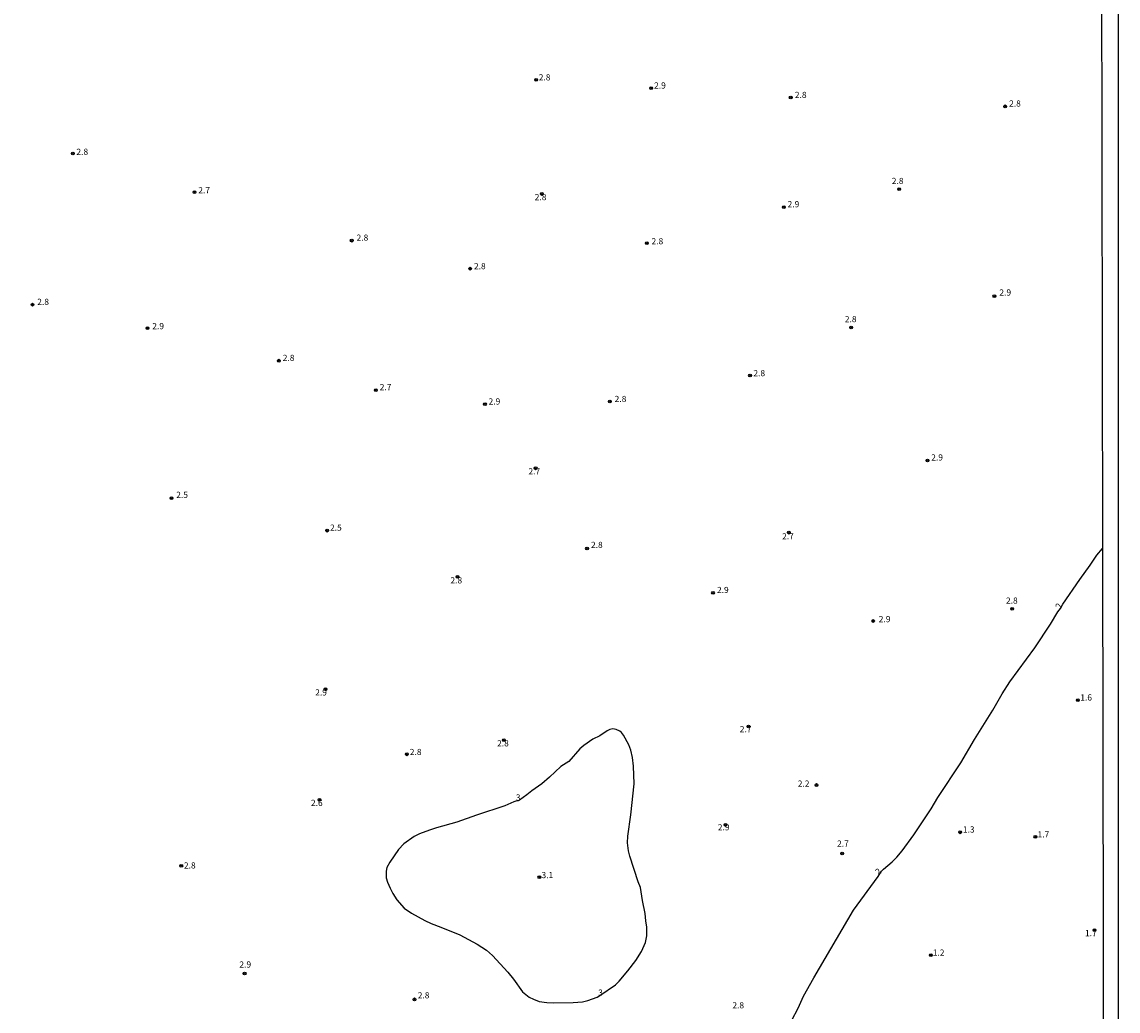
# Model space of a CAD drawing. Extents: x 180697 to 183118, y 1679821 to 1682599.
# Drawn here: x 182674 to 183118, y 1681540 to 1681940 of the extents above; entities that cross this region are included whole.
import ezdxf
from ezdxf.enums import TextEntityAlignment as Align

# ---------------------------------------------------------------- set-up
doc = ezdxf.new("R2010")
doc.units = 0
doc.header["$MEASUREMENT"] = 0
doc.layers.get('0').update_dxf_attribs({"linetype": 'CONTINUOUS'})
for name, color, linetype in [('IMAGEM', 7, 'CONTINUOUS'), ('V-CURVA_DE_NIVEL', 4, 'CONTINUOUS'), ('V-PONTO_DE_APARELHO', 4, 'CONTINUOUS'), ('V-TEXTO_DE_ALTIMETRIA', 7, 'CONTINUOUS'), ('X-LIMITE_5000', 6, 'CONTINUOUS')]:
    doc.layers.add(name, color=color, linetype=linetype)
picture_1 = doc.add_image_def('image1.jpg', size_in_pixel=(4030, 4624))

# ---------------------------------------------------------------- blocks, each defined once
blk = doc.blocks.new('805')
at = {"color": 0, "linetype": 'ByBlock', "lineweight": -2}
for radius in [0.562, 0.0806]:
    blk.add_circle((0, 0), radius, dxfattribs=at)

msp = doc.modelspace()

# ---------------------------------------------------------------- linework, layer by layer
at = {"layer": 'V-CURVA_DE_NIVEL'}
for points in [[(182985.57, 1681536.67), (182988.2, 1681541.5), (182990.41, 1681546.36), (182994.52, 1681553.86), (183010.55, 1681581.25), (183020.59, 1681594.8), (183021.86, 1681596.95), (183022.65, 1681597.77), (183026.26, 1681600.73), (183028.09, 1681602.6), (183030.26, 1681605.22), (183034.95, 1681611.7), (183041.97, 1681622.22), (183044.7, 1681626.7), (183053.94, 1681640.83), (183059.45, 1681650.27), (183066.98, 1681662.08), (183070.73, 1681668.66), (183073.73, 1681673.49), (183083.93, 1681687.27), (183090.27, 1681696.85), (183093.24, 1681701.85), (183094.35, 1681703.22), (183095.17, 1681704.98), (183102.14, 1681714.97), (183106.28, 1681720.66), (183108.96, 1681724.79), (183111.26, 1681727.51)], [(182875.52, 1681625.65), (182875, 1681625.37), (182874.06, 1681625.3), (182873.24, 1681625.04), (182869.59, 1681623.39), (182858.09, 1681619.64), (182850.15, 1681616.83), (182841.96, 1681614.54), (182839.1, 1681613.59), (182835, 1681612.07), (182832.84, 1681610.99), (182828.77, 1681608.06), (182826.5, 1681605.67), (182823.05, 1681600.59), (182821.83, 1681598.43), (182821.53, 1681597), (182821.64, 1681594.33), (182822.13, 1681592.47), (182823.13, 1681590.1), (182824.28, 1681587.94), (182825.94, 1681585.43), (182828.85, 1681582.03), (182831.79, 1681579.95), (182837.19, 1681577), (182839.73, 1681575.79), (182843.67, 1681574.38), (182851.33, 1681571.25), (182858.35, 1681567.48), (182862.19, 1681564.96), (182864.57, 1681562.89), (182870.85, 1681556.16), (182873.1, 1681553.3), (182876.67, 1681548.18), (182879.37, 1681546.04), (182881.12, 1681545.14), (182883.44, 1681544.32), (182886.49, 1681543.8), (182889.38, 1681543.67), (182897.23, 1681543.83), (182901.01, 1681544.17), (182903.11, 1681544.66), (182906.86, 1681546.08), (182908.05, 1681546.64), (182914.26, 1681551), (182915.75, 1681552.43), (182919.35, 1681556.6), (182922.53, 1681560.81), (182924.9, 1681564.5), (182926.47, 1681568.18), (182926.93, 1681570.88), (182926.94, 1681574.31), (182926.56, 1681576.82), (182926.37, 1681579.87), (182925.26, 1681585.05), (182924.45, 1681590.34), (182923.53, 1681592.61), (182920.08, 1681602.97), (182919.57, 1681605.13), (182919.19, 1681608.46), (182919.26, 1681611.1), (182920.5, 1681619.77), (182921.83, 1681632.29), (182921.58, 1681639.43), (182921.18, 1681642.9), (182920.46, 1681645.92), (182919.68, 1681648.08), (182917.57, 1681651.98), (182916.73, 1681653.06), (182916.03, 1681653.63), (182914.6, 1681654.28), (182913.27, 1681654.51), (182911.97, 1681654.23), (182910.89, 1681653.69), (182907.98, 1681651.74), (182905.17, 1681650.31), (182901.52, 1681647.82), (182899.93, 1681646.44), (182895.42, 1681641.26), (182892.27, 1681639.26), (182887.68, 1681635), (182884.49, 1681632.35), (182880.5, 1681629.52), (182878.47, 1681627.77), (182875.52, 1681625.65)]]:
    msp.add_lwpolyline(points, dxfattribs=at)
at = {"layer": 'X-LIMITE_5000'}
msp.add_lwpolyline([(183110.78, 1682042.5), (183111.26, 1681727.51), (183111.62, 1681488.23), (183111.76, 1681399.58), (183112.09, 1681180.42), (183112.44, 1680956.76), (183112.45, 1680948.07), (183112.47, 1680933.96), (183112.56, 1680877.87)], dxfattribs=at)

# ---------------------------------------------------------------- block references
at = {"layer": 'V-PONTO_DE_APARELHO', "xscale": 0.999998301267624, "yscale": 0.999998301267624, "zscale": 0.999998301267624}
for p in [(182882.2, 1681916.95), (182928.78, 1681913.64), (182985.18, 1681909.82), (183071.93, 1681906.24), (182694.87, 1681887.14), (183029.02, 1681872.8), (182744.06, 1681871.52), (182884.53, 1681870.82), (182982.37, 1681865.47), (182807.65, 1681851.95), (182927.02, 1681850.9), (182855.59, 1681840.61), (183067.54, 1681829.45), (182678.51, 1681826.05), (182725.07, 1681816.55), (183009.65, 1681816.8), (182778.13, 1681803.39), (182968.73, 1681797.41), (182817.39, 1681791.44), (182861.54, 1681785.85), (182912.05, 1681786.93), (183040.54, 1681763.05), (182882.03, 1681759.89), (182734.8, 1681747.78), (182797.69, 1681734.67), (182984.43, 1681733.86), (182902.82, 1681727.47), (182850.39, 1681715.95), (182953.75, 1681709.49), (183074.72, 1681703.09), (183018.53, 1681698.13), (182797.01, 1681670.57), (183101.26, 1681666.09), (182968.07, 1681655.47), (182869.14, 1681649.9), (182829.92, 1681644.23), (182995.64, 1681631.8), (182794.61, 1681625.77), (182958.77, 1681615.66), (183053.74, 1681612.68), (183084.13, 1681610.86), (183006, 1681604.13), (182738.73, 1681599.15), (182883.54, 1681594.55), (183108.03, 1681573.11), (183041.84, 1681562.99), (182764.34, 1681555.61), (182833.03, 1681545.12)]:
    msp.add_blockref('805', p, dxfattribs=at)

# ---------------------------------------------------------------- texts
at = {"layer": 'V-TEXTO_DE_ALTIMETRIA'}
for s, p in [('2.8', (182883.28, 1681915.95)), ('2.9', (182929.94, 1681912.66)), ('2.8', (182986.86, 1681908.85)), ('2.8', (183073.51, 1681905.38)), ('2.8', (182696.32, 1681885.85)), ('2.8', (183026.06, 1681874.06)), ('2.7', (182745.61, 1681870.29)), ('2.8', (182881.66, 1681867.51)), ('2.9', (182983.91, 1681864.65)), ('2.8', (182809.61, 1681851.13)), ('2.8', (182928.9, 1681849.67)), ('2.8', (182857.08, 1681839.56)), ('2.9', (183069.58, 1681828.95)), ('2.8', (182680.48, 1681825.18)), ('2.8', (183007.07, 1681818.17)), ('2.9', (182727, 1681815.35)), ('2.8', (182779.76, 1681802.51)), ('2.8', (182970.1, 1681796.31)), ('2.7', (182818.98, 1681790.69)), ('2.8', (182913.98, 1681785.89)), ('2.9', (182863, 1681784.89)), ('2.9', (183042.02, 1681762.25)), ('2.7', (182879.12, 1681756.63)), ('2.5', (182736.69, 1681747.14)), ('2.5', (182798.87, 1681733.85)), ('2.7', (182981.71, 1681730.36)), ('2.8', (182904.42, 1681726.88)), ('2.8', (182847.57, 1681712.55)), ('2.9', (182955.37, 1681708.65)), ('2.8', (183072.24, 1681704.35)), ('2.9', (183020.79, 1681696.86)), ('2.9', (182792.88, 1681667.23)), ('1.6', (183102.29, 1681665.19)), ('2.7', (182964.59, 1681652.37)), ('2.8', (182866.44, 1681646.64)), ('2.8', (182831.14, 1681643.14)), ('2.2', (182988.03, 1681630.35)), ('2.6', (182791.16, 1681622.56)), ('2.9', (182955.71, 1681612.69)), ('1.3', (183054.8, 1681611.81)), ('1.7', (183085.01, 1681609.83)), ('2.7', (183003.93, 1681606.09)), ('2.8', (182739.8, 1681597.25)), ('3.1', (182884.39, 1681593.37)), ('1.7', (183104.21, 1681569.9)), ('1.2', (183042.62, 1681562.01)), ('2.9', (182762.23, 1681557.2)), ('2.8', (182834.35, 1681544.74)), ('2.8', (182961.6, 1681540.7))]:
    msp.add_text(s, height=2.5, dxfattribs=at).set_placement(p, align=Align.BOTTOM_LEFT)
for s, rotation, p in [('2', 73, (183095.24, 1681702.86)), ('3', 1, (182874.07, 1681624.72)), ('2', 35, (183020.96, 1681594.61)), ('3', 1, (182907.38, 1681545.81))]:
    msp.add_text(s, height=2.5, rotation=rotation, dxfattribs=at).set_placement(p, align=Align.BOTTOM_LEFT)

# ---------------------------------------------------------------- referenced raster images: frames only (the image files are external)
at = {"layer": 'IMAGEM'}
image = msp.add_image(picture_1, insert=(180697.2, 1679821.46), size_in_units=(2420.37, 2777.12), dxfattribs=at)
image.dxf.flags = 7

doc.saveas('drawing.dxf')
